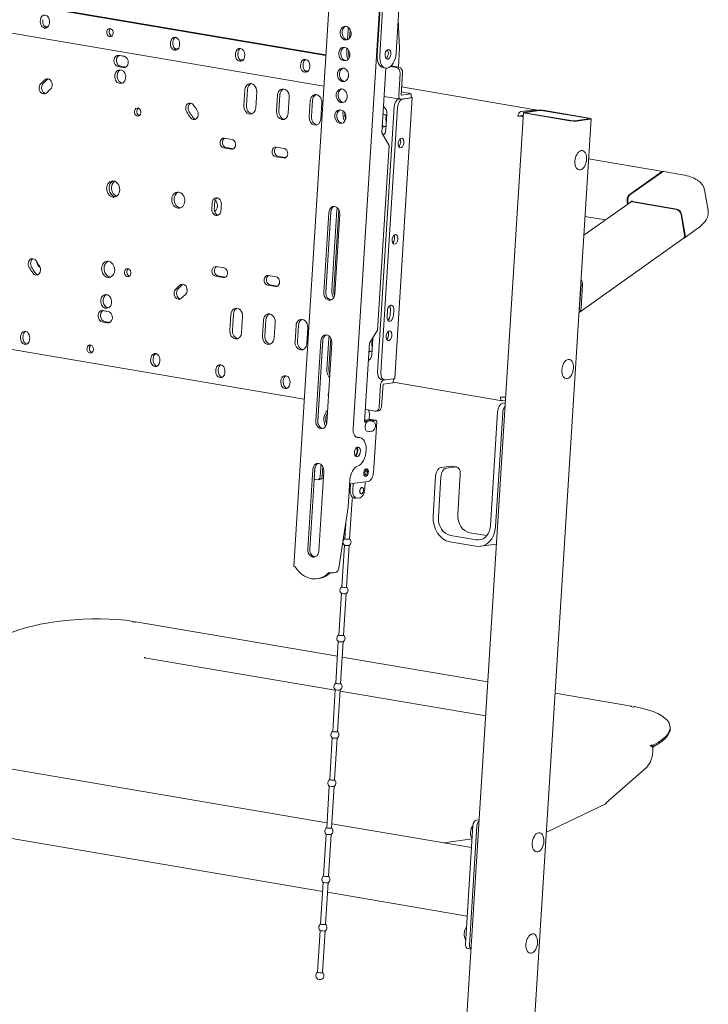
# Model space of a CAD drawing. Units: millimetres. Extents: x 73857 to 86839, y 5035 to 7926.
# Drawn here: x 85875 to 86299, y 7016 to 7622 of the extents above; entities that cross this region are included whole.
import ezdxf

# ---------------------------------------------------------------- set-up
doc = ezdxf.new("R2010")
doc.units = ezdxf.units.MM

msp = doc.modelspace()

# ---------------------------------------------------------------- linework, layer by layer
at = {"lineweight": 18}
for p, q in [((86069.903, 7703.95), (86043.737, 7285.778)), ((86094.965, 7600.114), (86099.287, 7669.233)), ((86096.566, 7599.841), (86100.888, 7668.961)), ((86063.385, 7599.82), (85782.97, 7647.517)), ((86063.41, 7600.271), (85783.407, 7647.897)), ((86108.817, 7635.014), (86106.703, 7601.21)), ((85779.066, 7629.138), (86062.207, 7580.978)), ((86080.182, 7370.409), (86096.567, 7632.273)), ((85887.878, 7621.689), (85887.817, 7620.702)), ((85889.369, 7621.89), (85889.307, 7620.903)), ((85892.549, 7617.544), (85890.271, 7617.931)), ((85893.419, 7619.749), (85893.481, 7620.736)), ((86107.984, 7621.701), (86108.782, 7604.668)), ((86073.456, 7615.016), (86073.372, 7613.682)), ((86076.759, 7609.563), (86077.133, 7615.538)), ((86077.997, 7610.455), (86078.325, 7615.698)), ((85967.917, 7608.075), (85967.855, 7607.088)), ((85969.408, 7608.276), (85969.346, 7607.289)), ((85973.458, 7606.135), (85973.52, 7607.122)), ((86108.031, 7592.681), (86108.782, 7604.668)), ((85972.578, 7603.932), (85970.301, 7604.319)), ((86007.936, 7601.268), (86007.875, 7600.281)), ((86009.427, 7601.469), (86009.365, 7600.482)), ((86013.477, 7599.328), (86013.539, 7600.315)), ((86072.652, 7602.178), (86072.569, 7600.849)), ((86076.268, 7601.714), (86076.433, 7604.357)), ((86077.46, 7601.875), (86077.535, 7603.067)), ((86012.601, 7597.124), (86010.323, 7597.512)), ((86047.956, 7594.461), (86047.894, 7593.474)), ((86049.446, 7594.662), (86049.385, 7593.675)), ((86053.497, 7592.521), (86053.558, 7593.508)), ((86098.608, 7592.418), (86100.209, 7592.146)), ((86106.878, 7592.422), (86103.123, 7593.061)), ((86108.369, 7592.623), (86103.554, 7593.442)), ((86052.615, 7590.318), (86050.338, 7590.705)), ((86071.849, 7589.34), (86071.766, 7588.011)), ((86100.311, 7592.13), (86097.817, 7552.277)), ((86108.23, 7575.247), (86109.094, 7589.052)), ((86109.721, 7575.449), (86110.585, 7589.253)), ((86192.444, 7566.534), (86110.039, 7580.551)), ((86013.085, 7568.918), (86013.703, 7578.792)), ((86014.576, 7569.119), (86015.194, 7578.993)), ((86020.907, 7577.567), (86020.289, 7567.692)), ((86033.095, 7565.514), (86033.713, 7575.388)), ((86034.586, 7565.715), (86035.203, 7575.59)), ((86040.916, 7574.163), (86040.298, 7564.289)), ((86071.046, 7576.507), (86070.962, 7575.173)), ((86099.215, 7574.683), (86109.31, 7572.966)), ((86109.732, 7575.43), (86115.969, 7576.272)), ((86114.517, 7576.651), (86109.846, 7577.446)), ((86113.952, 7576.615), (86114.25, 7576.655)), ((86115.969, 7576.272), (86113.952, 7576.615)), ((86115.814, 7573.803), (86115.969, 7576.272)), ((86053.105, 7562.111), (86053.722, 7571.985)), ((86054.595, 7562.312), (86055.213, 7572.186)), ((86060.926, 7570.76), (86060.308, 7560.885)), ((86105.465, 7568.102), (86095.273, 7405.218)), ((86105.8, 7401.25), (86116.609, 7574.009)), ((86109.577, 7572.962), (86115.814, 7573.803)), ((86116.111, 7573.824), (86110.757, 7573.101)), ((86070.243, 7563.67), (86070.159, 7562.336)), ((86107.466, 7567.762), (86097.274, 7404.877)), ((86100.945, 7563.953), (86100.327, 7554.079)), ((86184.967, 7564.81), (86147.801, 6970.84)), ((86181.598, 7562.644), (86183.089, 7562.845)), ((86183.102, 7562.867), (86184.86, 7563.104)), ((86184.858, 7563.079), (86183.117, 7562.844)), ((86183.256, 7565.335), (86192.177, 7566.538)), ((86193.908, 7566.157), (86185.56, 7565.031)), ((86213.385, 7559.752), (86186.172, 7564.381)), ((86194.868, 7565.993), (86186.52, 7564.867)), ((86194.868, 7565.993), (86186.52, 7564.867)), ((86214.101, 7559.849), (86186.887, 7564.477)), ((86186.887, 7564.477), (86214.101, 7559.849)), ((86224.595, 7561.264), (86197.382, 7565.893)), ((86224.595, 7561.264), (86197.382, 7565.893)), ((86225.311, 7561.361), (86198.098, 7565.989)), ((86189.35, 6966.963), (86226.516, 7560.932)), ((86224.963, 7560.874), (86216.615, 7559.748)), ((86216.615, 7559.748), (86224.963, 7560.874)), ((86225.923, 7560.711), (86217.575, 7559.585)), ((86102.36, 7544.567), (86097.817, 7552.277)), ((86005.723, 7548.216), (86000.921, 7549.032)), ((86095.255, 7431.014), (86102.36, 7544.567)), ((86000.55, 7543.108), (86005.352, 7542.291)), ((86002.041, 7543.309), (86006.652, 7542.525)), ((86037.738, 7542.77), (86032.936, 7543.587)), ((86034.056, 7537.863), (86038.668, 7537.079)), ((86032.565, 7537.662), (86037.368, 7536.845)), ((86270.776, 7528.525), (86224.974, 7536.316)), ((86250.065, 7514.217), (86269.835, 7528.269)), ((86270.266, 7528.222), (86250.435, 7514.127)), ((86282.812, 7526.505), (86271.206, 7528.479)), ((86298.503, 7504.751), (86296.22, 7517.316)), ((86250.516, 7509.566), (86222.035, 7489.321)), ((86249.043, 7508.519), (86248.759, 7510.276)), ((86249.334, 7508.725), (86249.049, 7510.483)), ((86249.121, 7510.234), (86249.346, 7508.734)), ((86251.638, 7510.399), (86250.766, 7509.779)), ((86279.03, 7505.193), (86251.817, 7509.822)), ((86252.066, 7510.035), (86279.362, 7505.392)), ((86065.246, 7503.41), (86062.169, 7454.236)), ((86066.439, 7503.57), (86063.362, 7454.397)), ((86066.523, 7504.227), (86063.363, 7453.726)), ((86070.201, 7504.749), (86067.124, 7455.576)), ((86071.393, 7504.91), (86068.316, 7455.736)), ((86068.972, 7453.079), (86072.049, 7502.252)), ((86283.911, 7489.478), (86281.869, 7502.083)), ((86282.193, 7502.33), (86284.431, 7489.692)), ((86222.756, 7500.935), (86235.354, 7498.792)), ((86283.776, 7487.608), (86292.207, 7493.6)), ((86219.233, 7441.941), (86283.248, 7487.441)), ((86000.78, 7469.222), (85995.978, 7470.039)), ((85995.607, 7464.114), (86000.41, 7463.297)), ((85997.098, 7464.315), (86001.71, 7463.531)), ((86032.796, 7463.776), (86027.993, 7464.593)), ((86219.455, 7444.51), (86220.376, 7459.221)), ((86027.623, 7458.669), (86032.425, 7457.852)), ((86029.113, 7458.87), (86033.725, 7458.085)), ((86220.416, 7444.347), (86221.336, 7459.058)), ((86101.06, 7439.395), (86101.276, 7442.851)), ((86103.151, 7443.714), (86102.935, 7440.258)), ((86105.152, 7443.374), (86104.936, 7439.918)), ((86050.163, 7388.512), (85767.607, 7436.573)), ((86004.435, 7430.679), (86005.053, 7440.553)), ((86005.926, 7430.88), (86006.544, 7440.754)), ((86012.257, 7439.328), (86011.639, 7429.454)), ((86024.445, 7427.275), (86025.063, 7437.15)), ((86025.936, 7427.477), (86026.554, 7437.351)), ((86032.266, 7435.924), (86031.648, 7426.05)), ((86044.455, 7423.872), (86045.073, 7433.746)), ((86045.945, 7424.073), (86046.563, 7433.947)), ((86052.276, 7432.521), (86051.658, 7422.647)), ((86090.319, 7423.005), (86095.255, 7431.014)), ((85875.645, 7426.18), (85875.707, 7427.167)), ((85877.197, 7427.368), (85877.136, 7426.381)), ((85881.309, 7426.214), (85881.248, 7425.227)), ((86060.303, 7424.416), (86057.226, 7375.242)), ((86061.496, 7424.577), (86058.419, 7375.403)), ((86061.581, 7425.24), (86058.421, 7374.734)), ((86064.03, 7374.085), (86067.107, 7423.259)), ((86065.258, 7425.755), (86064.084, 7406.994)), ((86066.45, 7425.916), (86065.276, 7407.155)), ((86087.292, 7374.622), (86090.319, 7423.005)), ((86092.295, 7425.714), (86091.677, 7415.84)), ((85955.684, 7412.566), (85955.745, 7413.553)), ((85957.236, 7413.754), (85957.174, 7412.767)), ((85961.348, 7412.6), (85961.286, 7411.613)), ((85995.703, 7405.759), (85995.765, 7406.746)), ((85997.255, 7406.947), (85997.194, 7405.96)), ((86001.367, 7405.793), (86001.306, 7404.806)), ((86035.722, 7398.952), (86035.784, 7399.939)), ((86037.275, 7400.141), (86037.213, 7399.153)), ((86041.387, 7398.986), (86041.325, 7397.999)), ((86097.416, 7400.691), (86099.417, 7400.35)), ((86105.002, 7401.005), (86098.765, 7400.163)), ((86099.947, 7400.342), (86105.301, 7401.065)), ((86105.002, 7401.005), (86104.848, 7398.536)), ((86104.874, 7398.999), (86171.868, 7387.603)), ((86104.938, 7401.016), (86105.002, 7401.005)), ((86097.106, 7397.472), (86096.243, 7383.668)), ((86098.597, 7397.674), (86097.733, 7383.869)), ((86104.848, 7398.536), (86098.61, 7397.695)), ((86059.184, 7386.978), (86059.14, 7386.985)), ((86172.135, 7387.6), (86173.893, 7387.837)), ((86093.656, 7381.114), (86087.76, 7382.117)), ((86090.304, 7379.833), (86089.591, 7381.806)), ((86094.243, 7381.104), (86095.733, 7381.305)), ((86164.629, 7310.58), (86169.015, 7380.686)), ((86172.306, 7386.026), (86173.792, 7386.226)), ((86087.739, 7374.682), (86087.292, 7374.622)), ((86087.792, 7374.681), (86087.301, 7374.765)), ((86087.323, 7375.114), (86092.549, 7375.819)), ((86090.65, 7376.051), (86087.354, 7375.606)), ((86088.658, 7374.462), (86088.002, 7374.373)), ((86090.821, 7375.171), (86089.628, 7375.01)), ((86090.304, 7379.833), (86090.063, 7375.972)), ((86090.074, 7376.149), (86090.65, 7376.051)), ((86092.654, 7375.817), (86090.081, 7376.255)), ((86092.549, 7375.819), (86090.611, 7375.557)), ((86092.075, 7375.01), (86091.155, 7375.166)), ((86094.149, 7375.546), (86092.211, 7375.285)), ((86094.255, 7375.545), (86092.654, 7375.817)), ((86092.725, 7343.338), (86094.684, 7374.639)), ((86172.217, 7380.142), (86167.83, 7310.035)), ((86087.952, 7373.351), (86088.006, 7374.228)), ((86088.906, 7368.795), (86089.826, 7368.638)), ((86090.404, 7368.629), (86091.596, 7368.789)), ((86084.342, 7364.953), (86082.741, 7365.225)), ((86055.361, 7345.422), (86052.284, 7296.249)), ((86056.553, 7345.583), (86053.476, 7296.41)), ((86056.638, 7346.243), (86056.218, 7339.526)), ((86059.087, 7295.092), (86062.164, 7344.265)), ((86059.938, 7340.739), (86060.315, 7346.762)), ((86061.131, 7340.899), (86061.508, 7346.923)), ((86088.516, 7345.575), (86087.964, 7345.669)), ((86134.247, 7346.594), (86140.21, 7347.399)), ((86137.448, 7346.05), (86143.411, 7346.854)), ((86143.941, 7346.846), (86140.739, 7347.391)), ((86057.029, 7339.238), (86058.214, 7339.036)), ((86058.605, 7339.029), (86059.797, 7339.19)), ((86061.89, 7339.898), (86060.714, 7339.739)), ((86077.167, 7322.223), (86078.212, 7338.928)), ((86087.226, 7341.331), (86087.778, 7341.237)), ((86129.412, 7316.57), (86130.956, 7341.255)), ((86134.158, 7340.711), (86132.613, 7316.025)), ((86146.084, 7342.319), (86144.539, 7317.634)), ((86078.058, 7336.465), (86089.435, 7337.999)), ((86078.394, 7332.516), (86078.646, 7336.544)), ((86079.995, 7332.243), (86080.278, 7336.764)), ((86087.672, 7337.762), (86087.389, 7333.241)), ((86078.05, 7302.578), (86079.552, 7326.582)), ((86080.171, 7327.916), (86081.205, 7327.74)), ((86080.58, 7327.898), (86082.181, 7327.626)), ((86082.721, 7327.618), (86084.033, 7327.795)), ((86071.504, 7284.797), (86077.167, 7322.223)), ((86075.643, 7312.152), (86075.056, 7302.765)), ((86075.056, 7302.765), (86075.056, 7302.765)), ((86139.999, 7304.79), (86156.007, 7302.067)), ((86151.925, 7306.398), (86162.412, 7304.614)), ((86074.807, 7298.794), (86073.202, 7273.143)), ((86076.196, 7272.955), (86077.801, 7298.607)), ((86155.76, 7298.117), (86139.752, 7300.84)), ((86158.496, 7298.067), (86168.359, 7299.397)), ((86058.057, 7278.084), (86059.25, 7278.245)), ((86068.148, 7281.843), (86069.577, 7282.036)), ((86073.202, 7273.143), (86073.202, 7273.143)), ((86072.954, 7269.172), (86071.348, 7243.52)), ((86074.343, 7243.333), (86075.948, 7268.984)), ((85944.514, 7251.655), (85945.084, 7251.926)), ((85944.514, 7251.655), (85946.115, 7251.382)), ((85945.084, 7251.926), (85945.109, 7251.554)), ((85946.425, 7251.53), (85946.115, 7251.382)), ((86070.532, 7230.459), (85946.541, 7251.549)), ((86071.348, 7243.52), (86071.348, 7243.52)), ((86071.1, 7239.549), (86069.495, 7213.897)), ((86072.489, 7213.71), (86074.094, 7239.362)), ((86069.22, 7209.548), (85953.181, 7229.285)), ((86163.059, 7214.72), (86073.509, 7229.952)), ((86069.495, 7213.897), (86069.495, 7213.897)), ((86069.246, 7209.926), (86067.641, 7184.275)), ((86070.636, 7184.087), (86072.241, 7209.739)), ((86161.751, 7193.809), (86072.197, 7209.041)), ((86251.456, 7199.685), (86204.408, 7207.687)), ((86251.34, 7199.666), (86251.03, 7199.519)), ((86251.03, 7199.519), (86252.631, 7199.246)), ((86252.631, 7199.246), (86253.201, 7199.518)), ((86275.181, 7186.147), (86275.118, 7187.096)), ((86064.114, 7127.955), (85746.944, 7181.903)), ((86067.641, 7184.275), (86067.641, 7184.275)), ((86067.393, 7180.304), (86065.788, 7154.652)), ((86068.782, 7154.465), (86070.387, 7180.116)), ((86262.771, 7175.36), (86263.963, 7175.928)), ((86263.571, 7175.224), (86262.771, 7175.36)), ((86264.026, 7174.993), (86263.963, 7175.928)), ((86263.963, 7175.928), (86264.736, 7175.797)), ((86264.044, 7174.976), (86264.8, 7174.847)), ((86264.736, 7175.797), (86264.8, 7174.847)), ((86264.49, 7173.551), (86264.452, 7174.117)), ((86235.997, 7140.523), (86260.538, 7162.145)), ((86065.539, 7150.681), (86063.934, 7125.03)), ((86065.788, 7154.652), (86065.788, 7154.652)), ((86066.928, 7124.842), (86068.534, 7150.494)), ((85744.304, 7139.79), (86061.482, 7085.841)), ((86199.071, 7122.331), (86235.578, 7139.722)), ((86153.058, 7112.826), (86067.09, 7127.448)), ((86153.92, 7126.503), (86149.348, 7053.434)), ((86157.757, 7129.958), (86155.894, 7129.707)), ((86063.686, 7121.059), (86062.081, 7095.407)), ((86063.934, 7125.03), (86063.934, 7125.03)), ((86065.075, 7095.22), (86066.68, 7120.871)), ((86156.321, 7126.095), (86151.749, 7053.026)), ((86153.393, 7118.094), (86135.931, 7115.739)), ((86153.393, 7118.094), (86135.931, 7115.739)), ((86150.583, 7073.183), (86152.684, 7106.755)), ((86061.832, 7091.436), (86060.227, 7065.784)), ((86062.081, 7095.407), (86062.081, 7095.407)), ((86063.221, 7065.597), (86064.826, 7091.249)), ((86064.451, 7085.336), (86150.426, 7070.712)), ((86060.227, 7065.784), (86060.227, 7065.784)), ((86059.979, 7061.813), (86058.374, 7036.162)), ((86061.368, 7035.974), (86062.973, 7061.626)), ((86150.633, 7050.718), (86152.776, 7050.354)), ((86058.374, 7036.162), (86058.374, 7036.162))]:
    msp.add_line(p, q, dxfattribs=at)
for centre, start, end in [((86076.429, 7300.697), 122.459118, 166.559977), ((86076.429, 7300.697), 0.669944, 50.380009), ((86076.429, 7300.697), 176.234076, 230.380009), ((86076.429, 7300.697), 302.459118, 0.669944), ((86074.576, 7271.074), 122.459118, 230.380009), ((86074.576, 7271.074), 0.669944, 50.380009), ((86074.576, 7271.074), 302.459118, 0.669944), ((86072.722, 7241.451), 122.459118, 230.380009), ((86072.722, 7241.451), 302.459118, 0.669944), ((86072.722, 7241.451), 0.669944, 50.380009), ((86070.868, 7211.829), 122.459118, 230.380009), ((86070.868, 7211.829), 302.459118, 0.669944), ((86070.868, 7211.829), 0.669944, 50.380009), ((86069.015, 7182.206), 122.459118, 230.380009), ((86069.015, 7182.206), 302.459118, 0.669944), ((86069.015, 7182.206), 0.669944, 50.380009), ((86067.161, 7152.584), 122.459118, 230.380009), ((86067.161, 7152.584), 302.459118, 0.669944), ((86067.161, 7152.584), 0.669944, 50.380009), ((86065.308, 7122.961), 122.459118, 230.380009), ((86065.308, 7122.961), 302.459118, 0.669944), ((86065.308, 7122.961), 0.669944, 50.380009), ((86063.454, 7093.338), 122.459118, 230.380009), ((86063.454, 7093.338), 302.459118, 0.669944), ((86063.454, 7093.338), 0.669944, 50.380009), ((86061.601, 7063.716), 122.459118, 230.380009), ((86061.601, 7063.716), 0.669944, 50.380009), ((86061.601, 7063.716), 302.459118, 0.669944), ((86059.747, 7034.093), 122.459118, 0.669944), ((86059.747, 7034.093), 0.669944, 50.380009)]:
    msp.add_arc(centre, 2.5, start, end, dxfattribs=at)
for centre, major_axis, ratio, start_param, end_param in [((85890.68, 7621.213), (0.468, -3.469), 0.7987291, 1.3264706, 4.4680632), ((85890.618, 7620.225), (0.468, -3.469), 0.7987291, 4.4680632, 7.6096559), ((85892.109, 7620.426), (0.468, -3.469), 0.7987291, 4.4680632, 6.0108308), ((86076.773, 7613.78), (0.568, -4.212), 0.7987291, 3.3198112, 6.1049313), ((86082.735, 7614.585), (-0.936, 6.937), 0.7987291, 1.0976743, 1.3264706), ((85932.159, 7614.113), (0.334, -2.478), 0.7987291, 3.5278436, 5.8970954), ((85970.718, 7607.599), (0.468, -3.469), 0.7987291, 1.3264706, 4.4680632), ((85972.209, 7607.8), (0.468, -3.469), 0.7987291, 3.4139607, 4.4680632), ((86083.928, 7614.745), (-0.936, 6.937), 0.7987291, 1.2973126, 1.3264706), ((85970.657, 7606.611), (0.468, -3.469), 0.7987291, 4.4680632, 7.6096559), ((85972.147, 7606.812), (0.468, -3.469), 0.7987291, 4.4680632, 6.0108308), ((86010.738, 7600.792), (0.468, -3.469), 0.7987291, 1.3264706, 4.4680632), ((86075.969, 7600.944), (0.568, -4.212), 0.7987291, 3.3198112, 6.1049313), ((85935.942, 7596.484), (0.468, -3.469), 0.7987291, 2.9224268, 6.0640194), ((85937.433, 7596.685), (0.468, -3.469), 0.7987291, 3.4111409, 6.0640194), ((85932.632, 7517.737), (11.094, -82.255), 0.7987291, 2.872107, 2.9224268), ((85939.143, 7595.94), (0.468, -3.469), 0.7987291, 6.0136997, 9.1552923), ((86010.676, 7599.804), (0.468, -3.469), 0.7987291, 4.4680632, 7.6096559), ((86012.167, 7600.005), (0.468, -3.469), 0.7987291, 4.4680632, 6.0108308), ((86012.228, 7600.993), (0.468, -3.469), 0.7987291, 3.4139607, 4.4680632), ((86081.87, 7600.761), (-0.936, 6.937), 0.7987291, 1.3264706, 1.951893), ((86083.063, 7600.922), (-0.936, 6.937), 0.7987291, 1.3264706, 1.7854376), ((86079.224, 7604.337), (0.511, 3.007), 0.583821, 2.2194378, 2.7342664), ((86077.623, 7604.61), (0.511, 3.007), 0.583821, 3.614992, 3.6468989), ((86100.033, 7600.798), (-1.425, -8.38), 0.583821, 4.8927044, 6.2832028), ((86101.634, 7600.525), (-1.425, -8.38), 0.583821, 4.8927044, 8.034297), ((86100.034, 7600.798), (-0.511, -3.007), 0.583821, 0.4733996, 2.6680967), ((85932.632, 7517.737), (-10.159, 75.318), 0.7987291, 6.0136997, 6.0640194), ((85934.123, 7517.938), (-10.159, 75.318), 0.7987291, 6.0136997, 6.0640194), ((86050.695, 7592.997), (0.468, -3.469), 0.7987291, 4.4680632, 7.6096559), ((86050.757, 7593.985), (0.468, -3.469), 0.7987291, 1.3264706, 4.4680632), ((86052.186, 7593.198), (0.468, -3.469), 0.7987291, 4.4680632, 6.0108308), ((86052.248, 7594.186), (0.468, -3.469), 0.7987291, 3.4139607, 4.4680632), ((86106.693, 7589.46), (0.401, -2.973), 0.7987291, 1.3264706, 2.8972669), ((86108.184, 7589.661), (-0.401, 2.973), 0.7987291, 4.4680632, 6.0388595), ((85938.448, 7587.057), (0.568, -4.212), 0.7987291, 3.3649714, 6.0388596), ((86075.166, 7588.107), (0.568, -4.212), 0.7987291, 3.3198112, 6.1049313), ((86080.907, 7585.357), (-0.635, 4.707), 0.7987291, 1.0150602, 1.3185184), ((85889.906, 7579.674), (0.468, -3.469), 0.7987291, 3.7078249, 6.8494176), ((85932.632, 7517.737), (11.094, -82.255), 0.7987291, 3.6575052, 3.7078249), ((85891.396, 7579.875), (0.468, -3.469), 0.7987291, 3.7078249, 6.0107598), ((85934.123, 7517.938), (11.094, -82.255), 0.7987291, 3.6575052, 3.7078249), ((85892.344, 7582.082), (0.468, -3.469), 0.7987291, 0.5159125, 3.6575052), ((85893.835, 7582.283), (0.468, -3.469), 0.7987291, 3.4139826, 3.6575052), ((85938.448, 7587.057), (0.568, -4.212), 0.7987291, 6.0388596, 6.0597707), ((86017.305, 7578.179), (-0.601, 4.46), 0.7987291, 4.4680632, 7.6096559), ((86018.795, 7578.38), (-0.601, 4.46), 0.7987291, 0.2107635, 1.3264706), ((85932.632, 7517.737), (-10.159, 75.318), 0.7987291, 0.5159125, 0.5662323), ((86037.314, 7574.776), (-0.601, 4.46), 0.7987291, 4.4680632, 7.6096559), ((86038.805, 7574.977), (-0.601, 4.46), 0.7987291, 0.2107635, 1.3264706), ((86057.324, 7571.372), (-0.601, 4.46), 0.7987291, 4.4680632, 7.6096559), ((86058.815, 7571.573), (-0.601, 4.46), 0.7987291, 0.2107635, 1.3264706), ((86074.363, 7575.271), (0.568, -4.212), 0.7987291, 3.3198112, 6.1049313), ((86109.733, 7575.45), (0.423, 2.484), 0.583821, 1.7510459, 3.3218422), ((86109.733, 7575.45), (0.0034, 0.0197), 0.583821, 1.7510459, 3.3218422), ((86114.094, 7574.167), (0.423, 2.484), 0.583821, 5.9599949, 6.4634349), ((86114.094, 7574.167), (-2.515, 0.157), 0.1455503, 2.5104036, 3.9505539), ((85980.039, 7567.165), (0.468, -3.469), 0.7987291, 2.1370286, 5.2786213), ((85981.53, 7567.366), (0.468, -3.469), 0.7987291, 3.4140369, 5.2786213), ((85932.632, 7517.737), (11.094, -82.255), 0.7987291, 2.0867088, 2.1370286), ((86016.687, 7568.305), (-0.601, 4.46), 0.7987291, 1.3264706, 4.4680632), ((86018.178, 7568.506), (-0.601, 4.46), 0.7987291, 1.3264706, 2.9307444), ((86097.343, 7564.565), (-0.601, 4.46), 0.7987291, 4.4680632, 5.6905845), ((86108.447, 7568.505), (-0.838, -4.929), 0.583821, 3.5725316, 4.8926386), ((86110.448, 7568.164), (0.838, 4.929), 0.583821, 0.1802496, 1.7510459), ((85949.218, 7565.267), (0.334, -2.478), 0.7987291, 3.5277453, 5.8969971), ((85932.632, 7517.737), (-10.159, 75.318), 0.7987291, 5.2283015, 5.2786213), ((85934.123, 7517.938), (-10.159, 75.318), 0.7987291, 5.2283015, 5.2786213), ((85982.128, 7563.987), (0.468, -3.469), 0.7987291, 5.2283015, 8.3698941), ((85983.619, 7564.188), (0.468, -3.469), 0.7987291, 5.2283015, 6.0108037), ((86036.697, 7564.902), (-0.601, 4.46), 0.7987291, 1.3264706, 4.4680632), ((86038.187, 7565.103), (-0.601, 4.46), 0.7987291, 1.3264706, 2.9307444), ((86056.706, 7561.498), (-0.601, 4.46), 0.7987291, 1.3264706, 4.4680632), ((86058.197, 7561.699), (-0.601, 4.46), 0.7987291, 1.3264706, 2.9307444), ((86073.56, 7562.434), (0.568, -4.212), 0.7987291, 3.3198112, 6.1049313), ((86079.523, 7563.239), (-0.936, 6.937), 0.7987291, 1.0977233, 2.0439318), ((86080.715, 7563.4), (-0.936, 6.937), 0.7987291, 1.2974108, 1.8443424), ((86100.018, 7560.067), (0.535, -3.965), 0.7987291, 3.3793704, 3.4553578), ((86100.018, 7560.067), (-0.535, 3.964), 0.7987291, 0.2377125, 0.3139944), ((86098.528, 7559.866), (-0.535, 3.964), 0.7987291, 6.0388595, 6.1118032), ((86098.528, 7559.866), (-0.535, 3.964), 0.7987291, 5.3070648, 6.0388595), ((86103.524, 7560.54), (0.535, -3.965), 0.7987291, 4.0509839, 4.997585), ((86183.101, 7562.847), (0.423, 2.484), 0.583821, 0.1802496, 1.7510459), ((86183.101, 7562.847), (-2.515, 0.157), 0.1455503, 0.9396073, 2.3327561), ((86183.101, 7562.847), (-0.0034, -0.0197), 0.583821, 3.3218422, 4.8926386), ((86183.101, 7562.847), (0.02, -0.0012), 0.1455503, 4.0811999, 5.6519963), ((86187.961, 7564.622), (-2.994, 0.187), 0.1455503, 5.6519963, 7.2227926), ((86187.961, 7564.622), (-1.796, 0.112), 0.1455503, 5.6519963, 7.2227926), ((86187.961, 7564.622), (-1.796, 0.112), 0.1455503, 5.6519963, 7.2227926), ((86192.021, 7564.05), (-0.423, -2.484), 0.583821, 2.6001352, 3.3218422), ((86196.309, 7565.748), (-2.994, 0.187), 0.1455503, 4.0811999, 5.6519963), ((86196.309, 7565.748), (-1.796, 0.112), 0.1455503, 4.0811999, 5.6519963), ((86196.309, 7565.748), (-1.796, 0.112), 0.1455503, 4.0811999, 5.6519963), ((86098.528, 7559.866), (-0.535, 3.964), 0.7987291, 2.8244211, 3.6289635), ((86100.018, 7560.067), (-0.535, 3.964), 0.7987291, 2.3390452, 2.9039429), ((86100.018, 7560.067), (0.535, -3.965), 0.7987291, 5.4806051, 5.5152609), ((86100.018, 7560.067), (0.535, -3.965), 0.7987291, 5.5152609, 6.0454045), ((86215.174, 7559.993), (-2.994, 0.187), 0.1455503, 0.9396073, 2.5104036), ((86215.174, 7559.993), (-1.796, 0.112), 0.1455503, 0.9396073, 2.5104036), ((86215.174, 7559.993), (-1.796, 0.112), 0.1455503, 0.9396073, 2.5104036), ((86223.522, 7561.119), (-1.796, 0.112), 0.1455503, 2.5104036, 4.0811999), ((86223.522, 7561.119), (-1.796, 0.112), 0.1455503, 2.5104036, 4.0811999), ((86223.522, 7561.119), (-2.994, 0.187), 0.1455503, 2.5104036, 4.0811999), ((86096.726, 7554.691), (-0.601, 4.46), 0.7987291, 3.5502763, 4.4680632), ((86000.735, 7546.07), (0.401, -2.973), 0.7987291, 2.8972669, 6.0388595), ((86002.226, 7546.271), (0.401, -2.973), 0.7987291, 3.4556358, 6.0388595), ((86005.538, 7545.253), (0.401, -2.973), 0.7987291, 6.0388595, 9.1804522), ((86107.654, 7546.389), (-0.503, -2.958), 0.583821, 0.618109, 2.5235831), ((86032.751, 7540.625), (0.401, -2.973), 0.7987291, 2.8972669, 6.0388595), ((86034.242, 7540.826), (0.401, -2.973), 0.7987291, 3.4556358, 6.0388595), ((86037.553, 7539.808), (0.401, -2.973), 0.7987291, 6.0388595, 9.1804522), ((86270.273, 7525.568), (0.503, 2.958), 0.583821, 6.1948096, 6.8125007), ((86270.703, 7525.521), (-0.503, -2.958), 0.583821, 3.1415824, 3.6709081), ((85934.123, 7517.938), (0.668, -4.955), 0.7987291, 3.3311012, 6.0936412), ((85934.123, 7517.938), (-0.668, 4.955), 0.7987291, 0.1894103, 2.8972669), ((85935.614, 7518.139), (0.668, -4.955), 0.7987291, 3.5278434, 5.8970952), ((85974.142, 7511.131), (-0.668, 4.955), 0.7987291, 0.1894103, 2.8972669), ((86250.503, 7511.516), (0.503, 2.958), 0.583821, 0.5293154, 2.1001118), ((86250.873, 7511.426), (-0.503, -2.958), 0.583821, 3.6709081, 5.2242511), ((85934.123, 7517.938), (-0.668, 4.955), 0.7987291, 2.8972669, 2.9521466), ((85932.632, 7517.737), (-10.159, 75.318), 0.7987291, 4.4429033, 4.4932231), ((85996.366, 7508.892), (0.468, -3.469), 0.7987291, 1.3516304, 4.4932231), ((85934.123, 7517.938), (-10.159, 75.318), 0.7987291, 4.4429033, 4.4932231), ((85993.352, 7507.864), (0.568, -4.212), 0.7987291, 0.3377525, 2.3150905), ((85997.857, 7509.093), (0.468, -3.469), 0.7987291, 3.413988, 4.4932231), ((85932.632, 7517.737), (11.094, -82.255), 0.7987291, 1.3013107, 1.3516304), ((86250.503, 7511.516), (-0.419, -2.465), 0.583821, 3.9050548, 5.2417044), ((86252.254, 7507.12), (-1.738, 2.445), 0.7007787, 5.6709902, 6.2832082), ((86252.504, 7507.334), (1.738, -2.445), 0.7007787, 2.5293976, 3.2833027), ((85974.142, 7511.131), (-0.668, 4.955), 0.7987291, 2.8972669, 2.9521466), ((85996.119, 7504.942), (0.468, -3.469), 0.7987291, 4.4429033, 7.584496), ((85997.61, 7505.143), (0.468, -3.469), 0.7987291, 4.4429033, 6.0108035), ((86068.648, 7502.831), (0.568, -4.212), 0.7987291, 1.3264706, 4.4680632), ((86069.84, 7502.992), (0.568, -4.212), 0.7987291, 3.3197621, 4.4680632), ((86075.803, 7503.796), (0.936, -6.937), 0.7987291, 4.239267, 4.4680632), ((86076.996, 7503.957), (0.936, -6.937), 0.7987291, 4.4389053, 4.4680632), ((86279.468, 7502.492), (-1.738, 2.445), 0.7007787, 4.1001939, 5.6709902), ((86279.8, 7502.691), (1.738, -2.445), 0.7007787, 0.9760545, 2.5293976), ((86103.947, 7487.143), (-0.503, -2.958), 0.583821, 0.618109, 2.5235831), ((86282.038, 7490.053), (1.738, -2.445), 0.7007787, 5.9446653, 7.2592398), ((86281.51, 7489.887), (-1.738, 2.445), 0.7007787, 3.1416156, 4.1001939), ((85883.136, 7471.486), (0.468, -3.469), 0.7987291, 2.0867088, 5.2283015), ((85884.627, 7471.687), (0.468, -3.469), 0.7987291, 3.4140317, 5.2283015), ((85932.632, 7517.737), (-10.159, 75.318), 0.7987291, 2.0867088, 2.1370286), ((85889.009, 7473.394), (0.568, -4.212), 0.7987291, 4.6946506, 5.7511093), ((85931.034, 7468.567), (-0.668, 4.955), 0.7987291, 0.1894103, 2.8972669), ((85932.632, 7517.737), (11.094, -82.255), 0.7987291, 5.2283015, 5.2786213), ((85934.123, 7517.938), (11.094, -82.255), 0.7987291, 5.2283015, 5.2786213), ((85885.225, 7468.308), (0.468, -3.469), 0.7987291, 5.2786213, 8.4202139), ((85886.716, 7468.509), (0.468, -3.469), 0.7987291, 5.2786213, 6.0108088), ((85943.04, 7466.525), (0.334, -2.478), 0.7987291, 3.5277453, 5.8969971), ((85995.793, 7467.077), (0.401, -2.973), 0.7987291, 2.8972669, 6.0388595), ((85997.283, 7467.278), (0.401, -2.973), 0.7987291, 3.4556358, 6.0388595), ((86000.595, 7466.26), (0.401, -2.973), 0.7987291, 6.0388595, 9.1804522), ((85931.034, 7468.567), (-0.668, 4.955), 0.7987291, 2.8972669, 2.9521466), ((85975.359, 7455.8), (0.468, -3.469), 0.7987291, 0.5662323, 3.7078249), ((85976.85, 7456.001), (0.468, -3.469), 0.7987291, 3.4139878, 3.7078249), ((86027.808, 7461.631), (0.401, -2.973), 0.7987291, 2.8972669, 6.0388595), ((86029.299, 7461.832), (0.401, -2.973), 0.7987291, 3.4556358, 6.0388595), ((86032.61, 7460.814), (0.401, -2.973), 0.7987291, 6.0388595, 9.1804522), ((86218.935, 7459.466), (-0.158, 1.904), 0.754876, 4.5210568, 5.0830585), ((86218.935, 7459.466), (-0.263, 3.173), 0.754876, 4.5210568, 5.5593042), ((85972.92, 7453.392), (0.468, -3.469), 0.7987291, 3.6575052, 6.7990978), ((85932.632, 7517.737), (-10.159, 75.318), 0.7987291, 3.6575052, 3.7078249), ((85974.411, 7453.593), (0.468, -3.469), 0.7987291, 3.6575052, 6.0107546), ((85934.123, 7517.938), (-10.159, 75.318), 0.7987291, 3.6575052, 3.7078249), ((85932.632, 7517.737), (11.094, -82.255), 0.7987291, 0.5159125, 0.5662323), ((86065.571, 7453.657), (0.568, -4.212), 0.7987291, 4.4680632, 7.6096559), ((86066.763, 7453.818), (0.568, -4.212), 0.7987291, 4.4680632, 6.1049803), ((86072.726, 7454.623), (0.936, -6.937), 0.7987291, 4.4680632, 5.1855245), ((86073.919, 7454.783), (0.936, -6.937), 0.7987291, 4.4680632, 4.985886), ((85929.798, 7448.818), (0.568, -4.212), 0.7987291, 3.3649714, 6.0388596), ((85926.121, 7439.534), (0.468, -3.469), 0.7987291, 2.872107, 6.0136997), ((85927.612, 7439.735), (0.468, -3.469), 0.7987291, 3.4139826, 6.0136997), ((85932.632, 7517.737), (-10.159, 75.318), 0.7987291, 2.872107, 2.9224268), ((85929.323, 7438.989), (0.468, -3.469), 0.7987291, 6.0640194, 9.2056121), ((85929.798, 7448.818), (0.568, -4.212), 0.7987291, 6.0388596, 6.0597707), ((86008.655, 7439.941), (-0.601, 4.46), 0.7987291, 4.4680632, 7.6096559), ((86010.146, 7440.142), (-0.601, 4.46), 0.7987291, 0.2107635, 1.3264706), ((86028.665, 7436.537), (-0.601, 4.46), 0.7987291, 4.4680632, 7.6096559), ((86030.155, 7436.738), (-0.601, 4.46), 0.7987291, 0.2107635, 1.3264706), ((86103.214, 7443.113), (-0.545, -3.204), 0.583821, 1.7510459, 4.8926386), ((86101.213, 7443.453), (-0.545, -3.204), 0.583821, 1.7510459, 2.5772848), ((86218.015, 7444.755), (-0.158, 1.904), 0.754876, 3.9590555, 4.5210568), ((86218.015, 7444.755), (-0.263, 3.173), 0.754876, 3.5624785, 4.5210568), ((85932.632, 7517.737), (11.094, -82.255), 0.7987291, 6.0136997, 6.0640194), ((85934.123, 7517.938), (11.094, -82.255), 0.7987291, 6.0136997, 6.0640194), ((86048.674, 7433.134), (-0.601, 4.46), 0.7987291, 4.4680632, 7.6096559), ((86050.165, 7433.335), (-0.601, 4.46), 0.7987291, 0.2107635, 1.3264706), ((86102.998, 7439.657), (-0.545, -3.204), 0.583821, 4.8926386, 8.0342312), ((86100.997, 7439.997), (-0.545, -3.204), 0.583821, 0.5643092, 1.7510459), ((85878.508, 7426.691), (-0.468, 3.469), 0.7987291, 4.4680632, 7.6096559), ((85879.999, 7426.892), (0.468, -3.469), 0.7987291, 3.4139607, 4.4680632), ((86008.037, 7430.066), (-0.601, 4.46), 0.7987291, 1.3264706, 4.4680632), ((86009.528, 7430.267), (-0.601, 4.46), 0.7987291, 1.3264706, 2.9307444), ((86100.24, 7427.901), (-0.503, -2.958), 0.583821, 0.618109, 2.5235831), ((85878.446, 7425.703), (-0.468, 3.469), 0.7987291, 1.3264706, 4.4680632), ((85879.937, 7425.905), (0.468, -3.469), 0.7987291, 4.4680632, 6.0108308), ((86028.047, 7426.663), (-0.601, 4.46), 0.7987291, 1.3264706, 4.4680632), ((86029.537, 7426.864), (-0.601, 4.46), 0.7987291, 1.3264706, 2.9307444), ((86048.056, 7423.259), (-0.601, 4.46), 0.7987291, 1.3264706, 4.4680632), ((86049.547, 7423.46), (-0.601, 4.46), 0.7987291, 1.3264706, 2.9307444), ((86063.705, 7423.837), (0.568, -4.212), 0.7987291, 1.3264706, 4.4680632), ((86064.898, 7423.998), (0.568, -4.212), 0.7987291, 3.3197621, 4.4680632), ((86070.86, 7424.802), (0.936, -6.937), 0.7987291, 4.239267, 4.4680632), ((86072.053, 7424.963), (0.936, -6.937), 0.7987291, 4.4389053, 4.4680632), ((86089.875, 7421.591), (-0.535, 3.964), 0.7987291, 5.3070648, 5.5881391), ((86094.872, 7422.265), (0.535, -3.965), 0.7987291, 4.0509839, 4.997585), ((86088.694, 7426.327), (-0.601, 4.46), 0.7987291, 4.4680632, 4.5823878), ((85919.987, 7419.591), (-0.334, 2.478), 0.7987291, 0.3861528, 2.7554046), ((85958.547, 7413.077), (-0.468, 3.469), 0.7987291, 4.4680632, 7.6096559), ((86089.875, 7421.591), (-0.535, 3.964), 0.7987291, 3.0073207, 3.6289635), ((86091.366, 7421.792), (-0.535, 3.964), 0.7987291, 2.5429541, 2.9039426), ((86091.366, 7421.792), (0.535, -3.965), 0.7987291, 5.6846123, 6.0454045), ((85958.485, 7412.09), (-0.468, 3.469), 0.7987291, 1.3264706, 4.4680632), ((85959.976, 7412.291), (0.468, -3.469), 0.7987291, 4.4680632, 6.0108308), ((85960.037, 7413.278), (0.468, -3.469), 0.7987291, 3.4139607, 4.4680632), ((86088.076, 7416.452), (-0.601, 4.46), 0.7987291, 3.4251527, 4.4680632), ((85998.504, 7405.283), (-0.468, 3.469), 0.7987291, 1.3264706, 4.4680632), ((85998.566, 7406.27), (-0.468, 3.469), 0.7987291, 4.4680632, 7.6096559), ((85999.995, 7405.484), (0.468, -3.469), 0.7987291, 4.4680632, 6.0108308), ((86000.057, 7406.471), (0.468, -3.469), 0.7987291, 3.4139607, 4.4680632), ((86069.687, 7406.042), (-0.936, 6.937), 0.7987291, 1.3264706, 2.195121), ((86070.879, 7406.202), (-0.936, 6.937), 0.7987291, 1.3264706, 1.8722732), ((86098.255, 7405.62), (-0.838, -4.929), 0.583821, 4.8926386, 6.2831616), ((86100.256, 7405.28), (0.838, 4.929), 0.583821, 1.7510459, 3.3218422), ((86038.524, 7398.476), (-0.468, 3.469), 0.7987291, 1.3264706, 4.4680632), ((86038.585, 7399.463), (-0.468, 3.469), 0.7987291, 4.4680632, 7.6096559), ((86040.014, 7398.677), (0.468, -3.469), 0.7987291, 4.4680632, 6.0108308), ((86040.076, 7399.664), (0.468, -3.469), 0.7987291, 3.4139607, 4.4680632), ((86098.609, 7397.675), (0.423, 2.484), 0.583821, 0.1802496, 1.7510459), ((86103.284, 7401.408), (-2.515, 0.157), 0.1455503, 2.5104036, 3.1415945), ((86068.735, 7390.835), (0.635, -4.707), 0.7987291, 4.1564564, 4.7797681), ((86098.609, 7397.675), (0.0034, 0.0197), 0.583821, 0.1802496, 1.7510459), ((86172.291, 7390.088), (0.423, 2.484), 0.583821, 1.7510459, 3.3218422), ((86172.291, 7390.088), (2.515, -0.157), 0.1455503, 4.0811999, 5.4743488), ((86067.784, 7375.629), (0.936, -6.937), 0.7987291, 3.5995111, 5.1855245), ((86093.842, 7384.077), (0.401, -2.973), 0.7987291, 6.0388595, 7.6096559), ((86095.332, 7384.278), (-0.401, 2.973), 0.7987291, 3.1415994, 4.4680632), ((86171.997, 7381.089), (0.838, 4.929), 0.583821, 0.1802496, 1.7510459), ((86175.198, 7380.544), (-0.838, -4.929), 0.583821, 3.9602481, 4.8926386), ((86060.628, 7374.664), (0.568, -4.212), 0.7987291, 4.4680632, 7.6096559), ((86061.821, 7374.825), (0.568, -4.212), 0.7987291, 4.4680632, 6.1049803), ((86068.976, 7375.79), (0.936, -6.937), 0.7987291, 3.9223097, 4.9859352), ((86089.434, 7371.9), (0.528, 3.105), 0.583821, 0.1802496, 3.1415441), ((86087.708, 7374.188), (0.084, 0.493), 0.583821, 4.8926386, 6.4634349), ((86090.58, 7375.064), (-0.084, -0.493), 0.583821, 3.3218422, 4.7388224), ((86090.626, 7372.061), (0.528, 3.105), 0.583821, 6.2831368, 6.4634349), ((86091.547, 7371.904), (-0.528, -3.105), 0.583821, 3.1415441, 3.3218422), ((86092.487, 7374.831), (0.168, 0.986), 0.583821, 6.2831619, 6.4634349), ((86092.487, 7374.831), (-0.168, -0.986), 0.583821, 3.1415693, 3.3218422), ((86094.088, 7374.559), (0.168, 0.986), 0.583821, 4.8926386, 6.4634349), ((86083.76, 7370.891), (-1.006, -5.915), 0.583821, 4.8926386, 6.4634349), ((86081.232, 7356.352), (1.509, 8.873), 0.583821, 6.2831484, 6.4236547), ((86082.833, 7356.08), (1.509, 8.873), 0.583821, 3.4397624, 6.4634349), ((86080.832, 7356.42), (-0.511, -3.007), 0.583821, 0.6064263, 2.5352662), ((86081.232, 7356.352), (-0.511, -3.007), 0.583821, 0.4734978, 2.6681948), ((86058.762, 7344.844), (0.568, -4.212), 0.7987291, 1.3264706, 4.4680632), ((86059.955, 7345.005), (0.568, -4.212), 0.7987291, 3.3197621, 4.4680632), ((86065.918, 7345.809), (-0.936, 6.937), 0.7987291, 1.0976743, 1.3264706), ((86067.11, 7345.97), (-0.936, 6.937), 0.7987291, 1.2973126, 1.3264706), ((86082.982, 7339.571), (-1.341, -7.887), 0.583821, 3.4397624, 4.8926386), ((86133.938, 7341.657), (0.838, 4.929), 0.583821, 0.1802496, 1.7510459), ((86137.139, 7341.113), (-0.838, -4.929), 0.583821, 3.3218422, 4.8926386), ((86139.901, 7342.462), (0.838, 4.929), 0.583821, 6.2831616, 6.4634349), ((86143.102, 7341.917), (-0.838, -4.929), 0.583821, 1.7510459, 3.3218422), ((86058.234, 7339.4), (-2.016, 0.126), 0.1455503, 0.0000004, 0.9396056), ((86058.337, 7341.011), (0.267, -1.982), 0.7987291, 6.0388595, 7.6096559), ((86059.53, 7341.172), (-0.267, 1.982), 0.7987291, 3.1415992, 4.4680632), ((86089.744, 7342.936), (0.838, 4.929), 0.583821, 3.3218422, 4.8926386), ((86081.435, 7332.926), (-0.855, -5.028), 0.583821, 4.8926386, 6.2831614), ((86083.036, 7332.654), (0.855, 5.028), 0.583821, 1.7510459, 3.3218422), ((86084.348, 7332.831), (0.855, 5.028), 0.583821, 3.3218422, 4.8926386), ((86082.085, 7332.916), (-0.88, -5.176), 0.583821, 6.1434834, 6.2831853), ((86082.085, 7332.916), (-0.88, -5.176), 0.583821, 0, 0.1398016), ((86140.617, 7314.664), (-1.871, 13.874), 0.7987291, 1.3264706, 2.8972669), ((86140.617, 7314.664), (1.337, -9.91), 0.7987291, 4.4680632, 6.0388595), ((86152.543, 7316.272), (1.337, -9.91), 0.7987291, 4.4680632, 6.0388595), ((86156.625, 7311.941), (-1.871, 13.874), 0.7987291, 2.8972669, 4.4680632), ((86156.625, 7311.941), (1.337, -9.91), 0.7987291, 6.0388595, 7.6096559), ((86076.553, 7302.671), (-1.497, 0.094), 0.1455503, 0, 0.9396073), ((86076.553, 7302.671), (-1.497, 0.094), 0.1455503, 0.9396075, 3.1416688), ((86055.685, 7295.67), (0.568, -4.212), 0.7987291, 4.4680632, 7.6096559), ((86056.878, 7295.831), (0.568, -4.212), 0.7987291, 4.4680632, 6.1049803), ((86076.306, 7298.722), (1.497, -0.094), 0.1455503, 3.3390965, 6.0857326), ((86045.753, 7285.652), (-2.016, 0.126), 0.1455503, 6.283185, 7.2227926), ((86055.685, 7295.67), (2.372, -17.586), 0.7987291, 5.218388, 6.859331), ((86069.762, 7284.998), (0.503, 2.958), 0.583821, 3.3218422, 4.7437486), ((86056.878, 7295.831), (2.372, -17.586), 0.7987291, 6.2831806, 6.8344605), ((86066.531, 7282.118), (-2.016, 0.126), 0.1455503, 0.9396073, 2.5104036), ((86074.699, 7273.049), (-1.497, 0.094), 0.1455503, 0, 0.9396073), ((86074.699, 7273.049), (-1.497, 0.094), 0.1455503, 0.9396075, 3.1416688), ((86074.452, 7269.099), (1.497, -0.094), 0.1455503, 3.3390965, 6.0857326), ((85911.833, 7235.052), (-58.369, -3.908), 0.3084348, 4.0857898, 5.5881968), ((85946.457, 7251.056), (-0.084, -0.493), 0.583821, 3.141577, 3.5312817), ((86072.846, 7243.426), (-1.497, 0.094), 0.1455503, 0, 0.9396073), ((86072.846, 7243.426), (-1.497, 0.094), 0.1455503, 0.9396075, 3.1416688), ((86072.598, 7239.477), (1.497, -0.094), 0.1455503, 3.3390965, 6.0857326), ((86070.992, 7213.804), (-1.497, 0.094), 0.1455503, 0, 0.9396073), ((86070.992, 7213.804), (-1.497, 0.094), 0.1455503, 0.9396075, 3.1416688), ((86070.745, 7209.854), (1.497, -0.094), 0.1455503, 3.3390965, 6.0857326), ((86251.372, 7199.192), (0.084, 0.493), 0.583821, 5.2709147, 6.6728744), ((86216.749, 7183.188), (-58.369, -3.908), 0.3084348, 2.5149935, 4.0174005), ((86069.138, 7184.181), (-1.497, 0.094), 0.1455503, 0, 0.9396073), ((86069.138, 7184.181), (-1.497, 0.094), 0.1455503, 0.9396075, 3.1416688), ((86216.812, 7182.239), (-58.369, -3.908), 0.3084348, 2.5149935, 3.1416146), ((86068.891, 7180.231), (1.497, -0.094), 0.1455503, 3.3390965, 6.0857326), ((86263.636, 7174.256), (0.439, -0.921), 0.7510133, 1.084763, 2.6555593), ((86258.529, 7170.712), (1.677, 9.858), 0.583821, 3.7668267, 5.1020781), ((86067.038, 7150.609), (1.497, -0.094), 0.1455503, 3.3390965, 6.0857326), ((86067.285, 7154.558), (-1.497, 0.094), 0.1455503, 0, 0.9396073), ((86067.285, 7154.558), (-1.497, 0.094), 0.1455503, 0.9396075, 3.1416688), ((86155.341, 7122.592), (0.838, 4.929), 0.583821, 0.7788649, 2.7232163), ((86155.708, 7126.745), (0.503, 2.958), 0.583821, 0.1802496, 1.7510459), ((86158.11, 7126.336), (-0.503, -2.958), 0.583821, 3.6544582, 4.8926386), ((86065.184, 7120.986), (1.497, -0.094), 0.1455503, 3.3390965, 6.0857326), ((86065.431, 7124.936), (-1.497, 0.094), 0.1455503, 0, 0.9396073), ((86065.431, 7124.936), (-1.497, 0.094), 0.1455503, 0.9396075, 3.1416688), ((86063.331, 7091.364), (1.497, -0.094), 0.1455503, 3.3390965, 6.0857326), ((86063.578, 7095.313), (-1.497, 0.094), 0.1455503, 0, 0.9396073), ((86063.578, 7095.313), (-1.497, 0.094), 0.1455503, 0.9396075, 3.1416688), ((86061.724, 7065.691), (-1.497, 0.094), 0.1455503, 0, 0.9396073), ((86061.724, 7065.691), (-1.497, 0.094), 0.1455503, 0.9396075, 3.1416688), ((86061.477, 7061.741), (1.497, -0.094), 0.1455503, 3.3390965, 6.0857326), ((86151.448, 7060.384), (0.838, 4.929), 0.583821, 0.7788649, 2.7232163), ((86151.136, 7053.676), (0.503, 2.958), 0.583821, 1.7510459, 3.1415687), ((86153.538, 7053.267), (-0.503, -2.958), 0.583821, 4.8926386, 6.1308187), ((86059.871, 7036.068), (-1.497, 0.094), 0.1455503, 0, 0.9396073), ((86059.871, 7036.068), (-1.497, 0.094), 0.1455503, 0.9396075, 3.1416688)]:
    msp.add_ellipse(centre, major_axis=major_axis, ratio=ratio, start_param=start_param, end_param=end_param, dxfattribs=at)
for centre, major_axis, ratio in [((85930.668, 7613.912), (0.334, -2.478), 0.7987291), ((86075.58, 7613.619), (0.568, -4.212), 0.7987291), ((86074.777, 7600.783), (0.568, -4.212), 0.7987291), ((86101.634, 7600.525), (-0.511, -3.007), 0.583821), ((86073.974, 7587.947), (0.568, -4.212), 0.7987291), ((85936.957, 7586.856), (0.568, -4.212), 0.7987291), ((86073.17, 7575.11), (0.568, -4.212), 0.7987291), ((85947.727, 7565.066), (0.334, -2.478), 0.7987291), ((86072.367, 7562.274), (0.568, -4.212), 0.7987291), ((86109.655, 7546.048), (-0.503, -2.958), 0.583821), ((86220.204, 7535.462), (-1.006, -5.915), 0.583821), ((86220.204, 7535.462), (1.006, 5.915), 0.583821), ((85932.632, 7517.737), (-0.668, 4.955), 0.7987291), ((85972.652, 7510.93), (-0.668, 4.955), 0.7987291), ((86105.948, 7486.803), (-0.503, -2.958), 0.583821), ((85929.543, 7468.366), (-0.668, 4.955), 0.7987291), ((85941.549, 7466.324), (0.334, -2.478), 0.7987291), ((85928.307, 7448.617), (0.568, -4.212), 0.7987291), ((86102.241, 7427.561), (-0.503, -2.958), 0.583821), ((85918.496, 7419.39), (-0.334, 2.478), 0.7987291), ((86212.172, 7407.098), (1.006, 5.915), 0.583821), ((86212.172, 7407.098), (-1.006, -5.915), 0.583821), ((86082.833, 7356.08), (-0.511, -3.007), 0.583821), ((86088.147, 7343.406), (-0.402, -2.366), 0.583821), ((86088.147, 7343.406), (0.369, 2.169), 0.583821), ((86088.147, 7343.406), (0.201, 1.183), 0.583821), ((86085.462, 7332.341), (0.338, 1.988), 0.583821), ((86193.959, 7116.023), (-1.006, -5.915), 0.583821), ((86193.959, 7116.023), (1.006, 5.915), 0.583821), ((86190.067, 7053.815), (-1.006, -5.915), 0.583821), ((86190.067, 7053.815), (1.006, 5.915), 0.583821)]:
    msp.add_ellipse(centre, major_axis=major_axis, ratio=ratio, dxfattribs=at)
for points, knots in [([(86296.093, 7517.449), (86296.093, 7517.636), (86296.031, 7518.958), (86294.542, 7521.159), (86291.789, 7523.581), (86287.856, 7525.386), (86284.597, 7526.208), (86282.812, 7526.505)], [0, 0, 0, 0, 0.0367361, 0.2632369, 0.4913719, 0.7458306, 1, 1, 1, 1]), ([(86251.793, 7510.525), (86251.793, 7510.525), (86251.766, 7510.494), (86251.68, 7510.431), (86251.638, 7510.399)], [0, 0, 0, 0, 0.6011604, 1, 1, 1, 1]), ([(86292.207, 7493.6), (86292.958, 7494.13), (86295.008, 7495.765), (86297.37, 7498.506), (86298.718, 7501.873), (86298.593, 7503.917), (86298.385, 7504.841)], [0, 0, 0, 0, 0.1719434, 0.5108299, 0.7840644, 1, 1, 1, 1]), ([(86091.596, 7368.789), (86091.901, 7368.841), (86092.425, 7369.03), (86093.102, 7369.634), (86093.627, 7370.493), (86093.947, 7371.632), (86093.953, 7372.88), (86093.613, 7373.927), (86092.998, 7374.65), (86092.306, 7375.008), (86091.85, 7375.032), (86091.641, 7375.01)], [0, 0, 0, 0, 0.1077262, 0.2045406, 0.3217087, 0.4523994, 0.5853102, 0.727573, 0.8324396, 0.9269386, 1, 1, 1, 1]), ([(86079.575, 7326.577), (86079.581, 7326.777), (86079.658, 7327.179), (86080.084, 7327.685), (86080.449, 7327.855), (86080.57, 7327.875), (86080.576, 7327.876), (86080.576, 7327.876)], [0, 0, 0, 0, 0.2629145, 0.5902851, 0.8352807, 0.9765414, 1, 1, 1, 1]), ([(85953.181, 7229.285), (85952.774, 7229.363), (85952.175, 7229.486), (85951.761, 7229.671), (85951.705, 7229.692), (85951.7, 7229.694)], [0, 0, 0, 0, 0.5002335, 0.9426923, 1, 1, 1, 1]), ([(86234.758, 7139.462), (86234.895, 7139.462), (86235.032, 7139.485), (86235.288, 7139.575), (86235.408, 7139.642), (86235.619, 7139.815), (86235.71, 7139.92), (86235.857, 7140.156), (86235.913, 7140.287), (86235.95, 7140.423)], [0, 0, 0, 0, 0.25, 0.25, 0.5, 0.5, 0.75, 0.75, 1, 1, 1, 1])]:
    msp.add_open_spline(points, degree=3, knots=knots, dxfattribs=at)
for points, degree in [([(86089.847, 7368.663), (86090.404, 7368.629)], 1), ([(86235.95, 7140.423), (86235.966, 7140.456), (86235.982, 7140.49), (86235.997, 7140.523)], 3)]:
    msp.add_open_spline(points, degree=degree, dxfattribs=at)

doc.saveas('drawing.dxf')
